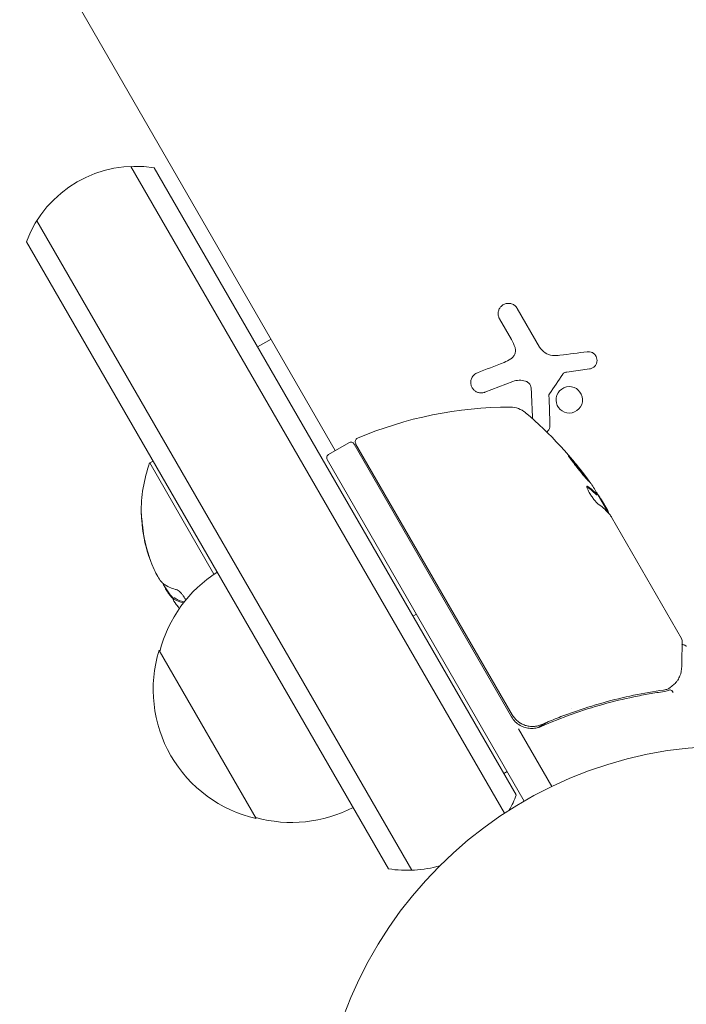
# Model space of a CAD drawing. Units: millimetres. Extents: x -6376 to 6027, y -4929 to 4576.
# Drawn here: x 1532 to 1617, y 957 to 1084 of the extents above; entities that cross this region are included whole.
import ezdxf

# ---------------------------------------------------------------- set-up
doc = ezdxf.new("R2010")
doc.units = ezdxf.units.MM
doc.header["$LTSCALE"] = 20
doc.layers.add('2d', color=230, linetype='Continuous')

msp = doc.modelspace()

# ---------------------------------------------------------------- linework, layer by layer
at = {"layer": '2d', "lineweight": 0}
for p, q in [((1443.58, 1250.81), (1572.17, 1028.07)), ((1545.87, 1064.63), (1593.94, 981.37)), ((1548.86, 1064.45), (1595.47, 983.72)), ((1533.74, 1057.63), (1582.01, 974.03)), ((1579.02, 974.22), (1532.41, 1054.95)), ((1595.6, 1046.35), (1598.47, 1041.39)), ((1594.84, 1042.37), (1593.31, 1045.03)), ((1563.9, 1042.41), (1562.17, 1041.41)), ((1604.91, 1038.57), (1601.97, 1038.15)), ((1595.03, 1036.95), (1591.43, 1035.57)), ((1573.91, 1029.07), (1571.31, 1027.57)), ((1574.59, 1028.89), (1594.86, 993.78)), ((1594.94, 994.04), (1574.79, 1028.94)), ((1571.13, 1026.89), (1596.5, 982.94)), ((1548.71, 1026.71), (1548.28, 1026.46)), ((1548.28, 1026.46), (1556.55, 1012.13)), ((1605.82, 1022.34), (1605.9, 1022.4)), ((1607.28, 1020.06), (1605.96, 1022.36)), ((1606.45, 1021.71), (1607.24, 1020.34)), ((1607.74, 1019.47), (1616.75, 1003.87)), ((1551.27, 1009), (1551.44, 1009.1)), ((1582.6, 1007.01), (1582.17, 1006.76)), ((1562, 980.69), (1549.5, 1002.34)), ((1602.52, 994.84), (1602.52, 994.84)), ((1599.61, 993.16), (1598.3, 992.41)), ((1595.76, 992.22), (1600.04, 984.81)), ((1594.3, 986.75), (1593.87, 986.5))]:
    msp.add_line(p, q, dxfattribs=at)
msp.add_circle((1623, 937.04), 53, dxfattribs=at)
for centre, radius, start, end in [((1546.44, 1049.65), 15, 80.7035, 159.2965), ((1594.63, 983.65), 50, 89.8983, 113.0783), ((1594.71, 1030.65), 3, 49.8522, 89.8983), ((1564.41, 994.72), 50, 35.5775, 49.8522), ((1575.23, 1029.19), 0.5, 113.0783, 210), ((1574.16, 1028.64), 0.5, 30, 120), ((1571.56, 1027.14), 0.5, 120, 210), ((1565.52, 1020.25), 18.33, 160.1905, 180.9907), ((1564.41, 994.72), 49.9, 33.6279, 33.8135), ((1565.52, 1020.25), 18.29, 185.556, 195.7555), ((1565.52, 1020.25), 18.27, 185.5345, 204.2472), ((1566.06, 998.04), 17, 122.3271, 165.8135), ((1565.7, 1020.35), 18.33, 210.5209, 218.2156), ((1565.52, 1020.25), 18.33, 221.8754, 222.9592), ((1565.73, 997.28), 17, 162.6679, 257.3321), ((1597.46, 995.28), 3, 210, 240.1381), ((1581.44, 989.02), 15, 331.0693, 339.2965), ((1566.56, 997.18), 17, 254.1865, 297.6729), ((1581.44, 989.02), 15, 260.7035, 286.2136)]:
    msp.add_arc(centre, radius, start, end, dxfattribs=at)
at = {"layer": '2d', "lineweight": 0, "extrusion": (0, 0, -1)}
for centre, major_axis, ratio, start_param, end_param in [((1563.65, 996.03), (43.19, 24.94), 0.372483, -0.173016, -0.098846), ((1562.45, 998.12), (43.14, 24.9), 0.438198, -0.042766, 0.02969), ((1564.98, 993.73), (43.29, 24.99), 0.385779, -0.172684, -0.083959)]:
    msp.add_ellipse(centre, major_axis=major_axis, ratio=ratio, start_param=start_param, end_param=end_param, dxfattribs=at)
at = {"layer": '2d', "lineweight": 0}
for centre, major_axis, ratio, start_param, end_param in [((1563.65, 996.03), (43.28, 24.99), 0.372483, 0.098647, 0.172666), ((1564.57, 994.44), (43.3, 25), 0.886633, 0.070459, 0.087901), ((1566.37, 1019.17), (-15.82, -9.13), 0.372483, 0.201333, 0.353047), ((1566.2, 1019.07), (-15.82, -9.13), 0.372483, 0.201333, 0.362077)]:
    msp.add_ellipse(centre, major_axis=major_axis, ratio=ratio, start_param=start_param, end_param=end_param, dxfattribs=at)
for points, knots in [([(1595.6, 1046.35), (1595.52, 1046.49), (1595.42, 1046.62), (1595.29, 1046.72), (1595.16, 1046.82), (1595.02, 1046.9), (1594.86, 1046.95), (1594.71, 1047), (1594.54, 1047.02), (1594.38, 1047.01), (1594.23, 1047), (1594.08, 1046.97), (1593.94, 1046.91), (1593.81, 1046.86), (1593.69, 1046.78), (1593.59, 1046.69), (1593.49, 1046.6), (1593.4, 1046.5), (1593.33, 1046.39), (1593.26, 1046.27), (1593.2, 1046.15), (1593.17, 1046.02), (1593.14, 1045.88), (1593.12, 1045.74), (1593.13, 1045.6), (1593.14, 1045.44), (1593.18, 1045.29), (1593.24, 1045.16), (1593.26, 1045.11), (1593.28, 1045.07), (1593.31, 1045.03)], [0, 0, 0, 0, 0.12144, 0.12144, 0.12144, 0.243283, 0.243283, 0.243283, 0.358856, 0.358856, 0.358856, 0.462986, 0.462986, 0.462986, 0.558085, 0.558085, 0.558085, 0.650496, 0.650496, 0.650496, 0.746429, 0.746429, 0.746429, 0.850305, 0.850305, 0.850305, 0.963913, 0.963913, 0.963913, 1, 1, 1, 1]), ([(1595.3, 1041.31), (1595.34, 1041.18), (1595.36, 1041.03), (1595.36, 1040.89), (1595.35, 1040.75), (1595.32, 1040.61), (1595.27, 1040.48), (1595.22, 1040.35), (1595.15, 1040.23), (1595.06, 1040.12), (1594.98, 1040.03), (1594.89, 1039.94), (1594.78, 1039.88)], [0, 0, 0, 0, 0.2593, 0.2593, 0.2593, 0.519012, 0.519012, 0.519012, 0.774897, 0.774897, 0.774897, 1, 1, 1, 1]), ([(1604.91, 1038.57), (1605.04, 1038.59), (1605.17, 1038.63), (1605.28, 1038.7), (1605.4, 1038.76), (1605.51, 1038.85), (1605.6, 1038.95), (1605.68, 1039.05), (1605.75, 1039.17), (1605.8, 1039.29), (1605.84, 1039.41), (1605.86, 1039.53), (1605.86, 1039.66), (1605.87, 1039.78), (1605.85, 1039.9), (1605.81, 1040.01), (1605.78, 1040.12), (1605.72, 1040.22), (1605.66, 1040.32), (1605.59, 1040.41), (1605.51, 1040.5), (1605.42, 1040.57), (1605.32, 1040.64), (1605.21, 1040.7), (1605.1, 1040.73), (1604.97, 1040.77), (1604.85, 1040.79), (1604.72, 1040.79), (1604.68, 1040.79), (1604.65, 1040.78), (1604.61, 1040.78)], [0, 0, 0, 0, 0.117688, 0.117688, 0.117688, 0.23572, 0.23572, 0.23572, 0.348983, 0.348983, 0.348983, 0.453941, 0.453941, 0.453941, 0.55245, 0.55245, 0.55245, 0.649106, 0.649106, 0.649106, 0.748614, 0.748614, 0.748614, 0.85433, 0.85433, 0.85433, 0.967387, 0.967387, 0.967387, 1, 1, 1, 1]), ([(1590.46, 1038.07), (1590.31, 1038.02), (1590.17, 1037.93), (1590.04, 1037.82), (1589.92, 1037.71), (1589.82, 1037.57), (1589.74, 1037.42), (1589.67, 1037.28), (1589.63, 1037.12), (1589.61, 1036.96), (1589.59, 1036.81), (1589.61, 1036.65), (1589.64, 1036.51), (1589.67, 1036.37), (1589.73, 1036.24), (1589.8, 1036.12), (1589.87, 1036.01), (1589.96, 1035.9), (1590.06, 1035.81), (1590.17, 1035.72), (1590.28, 1035.65), (1590.41, 1035.59), (1590.54, 1035.54), (1590.68, 1035.5), (1590.83, 1035.49), (1590.98, 1035.47), (1591.14, 1035.49), (1591.29, 1035.53), (1591.34, 1035.54), (1591.38, 1035.55), (1591.43, 1035.57)], [0, 0, 0, 0, 0.120796, 0.120796, 0.120796, 0.242046, 0.242046, 0.242046, 0.356333, 0.356333, 0.356333, 0.459168, 0.459168, 0.459168, 0.553739, 0.553739, 0.553739, 0.646543, 0.646543, 0.646543, 0.743592, 0.743592, 0.743592, 0.848997, 0.848997, 0.848997, 0.964083, 0.964083, 0.964083, 1, 1, 1, 1]), ([(1596.64, 1037), (1596.75, 1036.97), (1596.86, 1036.91), (1596.96, 1036.84), (1597.05, 1036.77), (1597.14, 1036.68), (1597.2, 1036.59), (1597.27, 1036.49), (1597.32, 1036.38), (1597.35, 1036.27), (1597.38, 1036.19), (1597.39, 1036.1), (1597.39, 1036.02)], [0, 0, 0, 0, 0.26951, 0.26951, 0.26951, 0.539189, 0.539189, 0.539189, 0.809594, 0.809594, 0.809594, 1, 1, 1, 1]), ([(1601.44, 1037.91), (1601.47, 1037.95), (1601.51, 1037.99), (1601.55, 1038.02), (1601.6, 1038.06), (1601.65, 1038.08), (1601.7, 1038.1), (1601.71, 1038.1), (1601.72, 1038.11), (1601.74, 1038.11)], [0, 0, 0, 0, 0.444984, 0.444984, 0.444984, 0.890124, 0.890124, 0.890124, 1, 1, 1, 1]), ([(1603.89, 1034.01), (1604.04, 1034.44), (1604.01, 1034.91), (1603.65, 1035.7), (1603.31, 1036.02), (1602.5, 1036.34), (1602.02, 1036.33), (1601.19, 1035.97), (1600.84, 1035.6), (1600.69, 1035.18)], [0, 0, 0, 0, 0.125, 0.125, 0.25, 0.25, 0.375, 0.375, 0.5, 0.5, 0.5, 0.5]), ([(1599.67, 1035.18), (1599.67, 1035.22), (1599.68, 1035.25), (1599.69, 1035.28), (1599.7, 1035.31), (1599.71, 1035.33), (1599.72, 1035.36)], [0, 0, 0, 0, 0.541586, 0.541586, 0.541586, 1, 1, 1, 1]), ([(1600.69, 1035.18), (1600.53, 1034.75), (1600.56, 1034.27), (1600.93, 1033.49), (1601.26, 1033.17), (1602.07, 1032.85), (1602.55, 1032.85), (1603.39, 1033.22), (1603.73, 1033.58), (1603.89, 1034.01)], [0.5, 0.5, 0.5, 0.5, 0.625, 0.625, 0.75, 0.75, 0.875, 0.875, 1, 1, 1, 1]), ([(1599.39, 1030.45), (1599.44, 1030.49), (1599.49, 1030.54), (1599.53, 1030.59), (1599.61, 1030.68), (1599.67, 1030.78), (1599.72, 1030.88), (1599.77, 1031), (1599.79, 1031.12), (1599.8, 1031.25), (1599.8, 1031.28), (1599.8, 1031.32), (1599.8, 1031.35)], [0.6953452, 0.6953452, 0.6953452, 0.6953452, 0.7519461, 0.7519461, 0.7519461, 0.8549281, 0.8549281, 0.8549281, 0.9681518, 0.9681518, 0.9681518, 1, 1, 1, 1]), ([(1602.17, 1027.43), (1602.17, 1027.42), (1602.17, 1027.41), (1602.19, 1027.36), (1602.21, 1027.33), (1602.27, 1027.24), (1602.31, 1027.18), (1602.4, 1027.06), (1602.45, 1026.98), (1602.56, 1026.82), (1602.63, 1026.74), (1602.77, 1026.55), (1602.84, 1026.45), (1603, 1026.25), (1603.08, 1026.15), (1603.25, 1025.93), (1603.33, 1025.82), (1603.59, 1025.5), (1603.76, 1025.28), (1604.09, 1024.89), (1604.24, 1024.71), (1604.44, 1024.48), (1604.49, 1024.42), (1604.6, 1024.3), (1604.64, 1024.25), (1604.72, 1024.17), (1604.75, 1024.14), (1604.79, 1024.11), (1604.81, 1024.1), (1604.81, 1024.1)], [0.008281094, 0.008281094, 0.008281094, 0.008281094, 0.00869387, 0.00869387, 0.009106646, 0.009106646, 0.009519421, 0.009519421, 0.009932197, 0.009932197, 0.010344972, 0.010344972, 0.010757748, 0.010757748, 0.011170523, 0.011170523, 0.011583299, 0.011583299, 0.01240885, 0.01240885, 0.013234401, 0.013234401, 0.013647177, 0.013647177, 0.014059952, 0.014059952, 0.014472728, 0.014472728, 0.014885503, 0.014885503, 0.014885503, 0.014885503]), ([(1604.81, 1024.1), (1604.82, 1024.11), (1604.8, 1024.16), (1604.71, 1024.29), (1604.67, 1024.35), (1604.59, 1024.47), (1604.53, 1024.55), (1604.42, 1024.7), (1604.35, 1024.79), (1604.22, 1024.98), (1604.14, 1025.07), (1603.91, 1025.38), (1603.74, 1025.6), (1603.48, 1025.92), (1603.39, 1026.03), (1603.22, 1026.24), (1603.14, 1026.35), (1602.98, 1026.54), (1602.9, 1026.64), (1602.75, 1026.81), (1602.68, 1026.9), (1602.48, 1027.12), (1602.38, 1027.24), (1602.23, 1027.4), (1602.18, 1027.43), (1602.17, 1027.43)], [0.001671872, 0.001671872, 0.001671872, 0.001671872, 0.002498025, 0.002498025, 0.002911101, 0.002911101, 0.003324177, 0.003324177, 0.003737254, 0.003737254, 0.00415033, 0.00415033, 0.004976483, 0.004976483, 0.005389559, 0.005389559, 0.005802636, 0.005802636, 0.006215712, 0.006215712, 0.006628789, 0.006628789, 0.007454942, 0.007454942, 0.008281094, 0.008281094, 0.008281094, 0.008281094]), ([(1602.36, 1027.11), (1602.41, 1027.06), (1602.47, 1026.99), (1602.59, 1026.85), (1602.66, 1026.76), (1602.81, 1026.59), (1602.89, 1026.49), (1603.13, 1026.2), (1603.31, 1025.98), (1603.56, 1025.66), (1603.65, 1025.55), (1603.82, 1025.33), (1603.9, 1025.23), (1604.05, 1025.03), (1604.13, 1024.93), (1604.27, 1024.74), (1604.33, 1024.66), (1604.44, 1024.5), (1604.49, 1024.43), (1604.54, 1024.37)], [0.006174485, 0.006174485, 0.006174485, 0.006174485, 0.00656405, 0.00656405, 0.006976911, 0.006976911, 0.007389773, 0.007389773, 0.008215496, 0.008215496, 0.008628358, 0.008628358, 0.00904122, 0.00904122, 0.009454081, 0.009454081, 0.009866943, 0.009866943, 0.010260925, 0.010260925, 0.010260925, 0.010260925]), ([(1604.69, 1023.41), (1604.63, 1023.46), (1604.59, 1023.47), (1604.55, 1023.45), (1604.54, 1023.43), (1604.54, 1023.39), (1604.54, 1023.36), (1604.57, 1023.25), (1604.6, 1023.16), (1604.71, 1022.92), (1604.78, 1022.79), (1604.95, 1022.5), (1605.05, 1022.35), (1605.2, 1022.12), (1605.25, 1022.05), (1605.35, 1021.91), (1605.4, 1021.84), (1605.66, 1021.5), (1605.85, 1021.3), (1605.97, 1021.22)], [0.000000216, 0.000000216, 0.000000216, 0.000000216, 0.000538822, 0.000538822, 0.000808126, 0.000808126, 0.001077429, 0.001077429, 0.001616036, 0.001616036, 0.002154642, 0.002154642, 0.002693249, 0.002693249, 0.002962552, 0.002962552, 0.003231855, 0.003231855, 0.004309069, 0.004309069, 0.004309069, 0.004309069]), ([(1547.34, 1018.49), (1547.32, 1018.66), (1547.3, 1018.84), (1547.29, 1019), (1547.27, 1019.17), (1547.26, 1019.33), (1547.24, 1019.46), (1547.23, 1019.59), (1547.22, 1019.7), (1547.21, 1019.78), (1547.21, 1019.86), (1547.2, 1019.91), (1547.2, 1019.93), (1547.2, 1019.94), (1547.2, 1019.94), (1547.2, 1019.91), (1547.2, 1019.88), (1547.2, 1019.83), (1547.21, 1019.76), (1547.21, 1019.69), (1547.22, 1019.6), (1547.23, 1019.49), (1547.24, 1019.38), (1547.25, 1019.25), (1547.26, 1019.11), (1547.28, 1018.96), (1547.29, 1018.8), (1547.31, 1018.64), (1547.31, 1018.58), (1547.32, 1018.53), (1547.32, 1018.48)], [0, 0, 0, 0, 0.12144, 0.12144, 0.12144, 0.243283, 0.243283, 0.243283, 0.358856, 0.358856, 0.358856, 0.462986, 0.462986, 0.462986, 0.558085, 0.558085, 0.558085, 0.650496, 0.650496, 0.650496, 0.746429, 0.746429, 0.746429, 0.850305, 0.850305, 0.850305, 0.963913, 0.963913, 0.963913, 1, 1, 1, 1]), ([(1607.39, 1019.95), (1607.38, 1019.98), (1607.37, 1020.03), (1607.32, 1020.15), (1607.29, 1020.24), (1607.24, 1020.34)], [0.000109179, 0.000109179, 0.000109179, 0.000109179, 0.000612586, 0.000612586, 0.001224972, 0.001224972, 0.001224972, 0.001224972]), ([(1550.33, 1010.27), (1550.37, 1010.19), (1550.42, 1010.1), (1550.48, 1010.01), (1550.53, 1009.91), (1550.6, 1009.82), (1550.66, 1009.72), (1550.73, 1009.62), (1550.8, 1009.52), (1550.88, 1009.43), (1550.93, 1009.37), (1550.98, 1009.31), (1551.03, 1009.25)], [0, 0, 0, 0, 0.26951, 0.26951, 0.26951, 0.539189, 0.539189, 0.539189, 0.809594, 0.809594, 0.809594, 1, 1, 1, 1]), ([(1551.28, 1008.94), (1551.27, 1008.96), (1551.26, 1008.98), (1551.27, 1008.99), (1551.27, 1009), (1551.28, 1009), (1551.29, 1008.99), (1551.29, 1008.99), (1551.3, 1008.99), (1551.3, 1008.99)], [0, 0, 0, 0, 0.444984, 0.444984, 0.444984, 0.890124, 0.890124, 0.890124, 1, 1, 1, 1]), ([(1552.91, 1008.81), (1552.89, 1008.88), (1552.85, 1008.95), (1552.81, 1009.03), (1552.77, 1009.12), (1552.71, 1009.22), (1552.64, 1009.31), (1552.58, 1009.4), (1552.5, 1009.5), (1552.43, 1009.58), (1552.35, 1009.67), (1552.27, 1009.76), (1552.18, 1009.83), (1552.1, 1009.91), (1552.01, 1009.98), (1551.93, 1010.04), (1551.84, 1010.09), (1551.76, 1010.14), (1551.69, 1010.17), (1551.66, 1010.17), (1551.64, 1010.18), (1551.62, 1010.19)], [0.3703557, 0.3703557, 0.3703557, 0.3703557, 0.453941, 0.453941, 0.453941, 0.5524501, 0.5524501, 0.5524501, 0.6491063, 0.6491063, 0.6491063, 0.7486141, 0.7486141, 0.7486141, 0.8543303, 0.8543303, 0.8543303, 0.9673872, 0.9673872, 0.9673872, 1, 1, 1, 1]), ([(1616.81, 1003.61), (1616.81, 1003.43), (1616.81, 1003.11), (1616.8, 1002.23), (1616.79, 1001.65), (1616.78, 1000.76), (1616.78, 1000.54), (1616.77, 1000.3)], [0, 0, 0, 0, 4.507571, 4.507571, 9.166252, 9.166252, 10.647046, 10.647046, 10.647046, 10.647046]), ([(1616.81, 1003.06), (1616.81, 1003.06), (1616.81, 1003.07), (1616.87, 1003.08), (1616.93, 1003.08), (1617.03, 1003.06), (1617.09, 1003.05), (1617.19, 1003), (1617.23, 1002.97), (1617.3, 1002.9), (1617.33, 1002.86), (1617.35, 1002.83)], [0.1511617, 0.1511617, 0.1511617, 0.1511617, 0.1619902, 0.1619902, 0.3245365, 0.3245365, 0.4870626, 0.4870626, 0.6495895, 0.6495895, 0.7820197, 0.7820197, 0.7820197, 0.7820197]), ([(1616.77, 1000.3), (1616.77, 999.82), (1616.67, 999.42), (1616.45, 998.87), (1616.36, 998.69), (1616.25, 998.52)], [0, 0, 0, 0, 2.68096, 2.68096, 4.072421, 4.072421, 4.072421, 4.072421]), ([(1616.14, 998.36), (1616.05, 998.26), (1615.94, 998.13), (1615.66, 997.86), (1615.5, 997.73), (1615.32, 997.59)], [0, 0, 0, 0, 0.798025, 0.798025, 1.557778, 1.557778, 1.557778, 1.557778]), ([(1598.66, 992.54), (1601.32, 993.7), (1603.97, 994.64), (1607.95, 995.76), (1609.27, 996.08), (1611.25, 996.49), (1611.91, 996.62), (1613.22, 996.85), (1613.87, 996.95), (1614.52, 997.04)], [0, 0, 0, 0, 0.00868805, 0.00868805, 0.01303207, 0.01303207, 0.01520408, 0.01520408, 0.0173761, 0.0173761, 0.0173761, 0.0173761]), ([(1614.42, 997.23), (1611.87, 996.87), (1609.28, 996.33), (1605.35, 995.24), (1604.04, 994.82), (1602.05, 994.12), (1601.38, 993.87), (1600.06, 993.35), (1599.4, 993.08), (1598.74, 992.79)], [0, 0, 0, 0, 0.00862373, 0.00862373, 0.0129356, 0.0129356, 0.01509153, 0.01509153, 0.01724746, 0.01724746, 0.01724746, 0.01724746]), ([(1615.68, 996.92), (1615.62, 997.02), (1615.55, 997.11), (1615.39, 997.23), (1615.31, 997.26), (1615.25, 997.24)], [-0.0000106927, -0.0000106927, -0.0000106927, -0.0000106927, 0.0003537469, 0.0003537469, 0.0007181865, 0.0007181865, 0.0007181865, 0.0007181865]), ([(1598.74, 992.79), (1598.57, 992.72), (1598.4, 992.66), (1598.05, 992.58), (1597.86, 992.55), (1597.5, 992.53), (1597.32, 992.54), (1596.96, 992.59), (1596.78, 992.63), (1596.43, 992.74), (1596.27, 992.82), (1595.95, 992.99), (1595.79, 993.09), (1595.51, 993.32), (1595.38, 993.45), (1595.14, 993.73), (1595.03, 993.88), (1594.94, 994.04)], [0, 0, 0, 0, 0.000545643, 0.000545643, 0.001091287, 0.001091287, 0.00163693, 0.00163693, 0.002182574, 0.002182574, 0.002728217, 0.002728217, 0.003273861, 0.003273861, 0.003819504, 0.003819504, 0.004365148, 0.004365148, 0.004365148, 0.004365148]), ([(1596.36, 992.78), (1596.27, 992.82), (1596.19, 992.86), (1596.01, 992.95), (1595.92, 993.01), (1595.84, 993.07)], [0.0024508945, 0.0024508945, 0.0024508945, 0.0024508945, 0.0027282175, 0.0027282175, 0.003042862, 0.003042862, 0.003042862, 0.003042862]), ([(1595.96, 992.68), (1596.17, 992.57), (1596.38, 992.47), (1596.83, 992.34), (1597.07, 992.3), (1597.53, 992.28), (1597.77, 992.29), (1598.22, 992.38), (1598.45, 992.44), (1598.66, 992.54)], [0.001588216, 0.001588216, 0.001588216, 0.001588216, 0.002301357, 0.002301357, 0.003014498, 0.003014498, 0.003727639, 0.003727639, 0.004440779, 0.004440779, 0.004440779, 0.004440779]), ([(1598.04, 992.58), (1598.04, 992.58), (1598.04, 992.58), (1598.03, 992.58), (1598.03, 992.58), (1598.03, 992.58), (1598.02, 992.58), (1598.01, 992.58), (1598.01, 992.58), (1597.98, 992.57), (1597.96, 992.57), (1597.94, 992.57)], [0.1786321, 0.1786321, 0.1786321, 0.1786321, 0.2027398, 0.2027398, 0.2141563, 0.2141563, 0.2394263, 0.2394263, 0.3068136, 0.3068136, 0.4865298, 0.4865298, 0.4865298, 0.4865298]), ([(1598.04, 992.58), (1598.04, 992.58), (1598.04, 992.58), (1598.03, 992.58), (1598.03, 992.58), (1598.03, 992.58), (1598.02, 992.58), (1598.01, 992.58), (1598, 992.57), (1597.97, 992.57), (1597.95, 992.57), (1597.94, 992.57)], [0.1768026, 0.1768026, 0.1768026, 0.1768026, 0.1894279, 0.1894279, 0.2123885, 0.2123885, 0.2329575, 0.2329575, 0.3426623, 0.3426623, 0.4889405, 0.4889405, 0.4889405, 0.4889405])]:
    msp.add_open_spline(points, degree=3, knots=knots, dxfattribs=at)
for points in [[(1594.84, 1042.37), (1595.03, 1042.04), (1595.19, 1041.68), (1595.3, 1041.31)], [(1600.13, 1040.31), (1599.44, 1040.38), (1598.81, 1040.79), (1598.47, 1041.39)], [(1604.61, 1040.78), (1603.47, 1040.63), (1602.29, 1040.48), (1601.08, 1040.33)], [(1594.78, 1039.88), (1594.5, 1039.69), (1594.2, 1039.54), (1593.89, 1039.41)], [(1600.26, 1040.3), (1600.21, 1040.3), (1600.17, 1040.31), (1600.13, 1040.31)], [(1601.08, 1040.33), (1600.81, 1040.29), (1600.53, 1040.28), (1600.26, 1040.3)], [(1593.89, 1039.41), (1592.71, 1038.95), (1591.56, 1038.5), (1590.46, 1038.07)], [(1601.74, 1038.11), (1601.81, 1038.13), (1601.89, 1038.14), (1601.97, 1038.15)], [(1595.03, 1036.95), (1595.54, 1037.15), (1596.11, 1037.17), (1596.64, 1037)], [(1599.72, 1035.36), (1600.29, 1036.2), (1600.87, 1037.05), (1601.44, 1037.91)], [(1597.39, 1036.02), (1597.45, 1034.69), (1597.51, 1033.4), (1597.56, 1032.15)], [(1599.8, 1031.35), (1599.76, 1032.58), (1599.72, 1033.86), (1599.67, 1035.18)], [(1602.36, 1027.11), (1602.4, 1027.07), (1602.44, 1027.02), (1602.49, 1026.97)], [(1604.54, 1023.4), (1604.56, 1023.39), (1604.58, 1023.38), (1604.6, 1023.36)], [(1604.54, 1023.4), (1604.56, 1023.39), (1604.58, 1023.38), (1604.6, 1023.36)], [(1605.72, 1022.43), (1605.75, 1022.4), (1605.77, 1022.38), (1605.79, 1022.36)], [(1605.79, 1022.36), (1605.81, 1022.35), (1605.81, 1022.34), (1605.82, 1022.34)], [(1605.88, 1022.41), (1605.86, 1022.43), (1605.83, 1022.45), (1605.81, 1022.48)], [(1605.9, 1022.4), (1605.9, 1022.39), (1605.89, 1022.4), (1605.88, 1022.41)], [(1605.89, 1022.45), (1605.9, 1022.42), (1605.91, 1022.4), (1605.9, 1022.4)], [(1606.45, 1021.71), (1606.36, 1021.84), (1606.28, 1021.96), (1606.2, 1022.08)], [(1606.45, 1021.71), (1606.36, 1021.84), (1606.28, 1021.96), (1606.2, 1022.08)], [(1607.31, 1020.03), (1607.4, 1019.93), (1607.5, 1019.81), (1607.61, 1019.66)], [(1607.39, 1019.95), (1607.45, 1019.86), (1607.53, 1019.77), (1607.61, 1019.66)], [(1607.61, 1019.66), (1607.63, 1019.63), (1607.65, 1019.6), (1607.67, 1019.57)], [(1607.67, 1019.57), (1607.69, 1019.54), (1607.72, 1019.51), (1607.74, 1019.47)], [(1547.92, 1015.28), (1548.03, 1014.9), (1548.15, 1014.53), (1548.29, 1014.16)], [(1548.29, 1014.16), (1548.31, 1014.09), (1548.34, 1014.02), (1548.37, 1013.95)], [(1549.74, 1011.22), (1549.48, 1011.54), (1549.15, 1012.12), (1548.86, 1012.74)], [(1549.79, 1011.17), (1549.77, 1011.18), (1549.76, 1011.2), (1549.74, 1011.22)], [(1550.09, 1010.88), (1549.99, 1010.95), (1549.89, 1011.05), (1549.79, 1011.17)], [(1551.62, 1010.19), (1551.02, 1010.35), (1550.5, 1010.58), (1550.09, 1010.88)], [(1550.2, 1010.56), (1550.24, 1010.47), (1550.28, 1010.37), (1550.33, 1010.27)], [(1551.03, 1009.25), (1551.1, 1009.16), (1551.18, 1009.07), (1551.26, 1008.98)], [(1551.44, 1009.1), (1551.45, 1009.1), (1551.46, 1009.1), (1551.47, 1009.09)], [(1551.47, 1009.09), (1551.5, 1009.08), (1551.52, 1009.06), (1551.55, 1009.04)], [(1551.88, 1008.01), (1551.63, 1008.29), (1551.43, 1008.6), (1551.28, 1008.94)], [(1551.3, 1008.99), (1551.32, 1008.98), (1551.35, 1008.96), (1551.38, 1008.94)], [(1616.73, 1003.04), (1616.73, 1003.04), (1616.73, 1003.04), (1616.73, 1003.04)], [(1616.75, 1003.87), (1616.75, 1003.87), (1616.75, 1003.87), (1616.75, 1003.87)], [(1616.81, 1003.61), (1616.81, 1003.7), (1616.79, 1003.79), (1616.75, 1003.87)], [(1615.32, 997.59), (1615.32, 997.59), (1615.31, 997.58), (1615.31, 997.58)], [(1616.25, 998.52), (1616.22, 998.46), (1616.18, 998.41), (1616.14, 998.36)], [(1614.73, 997.29), (1614.63, 997.27), (1614.53, 997.25), (1614.42, 997.23)], [(1614.52, 997.04), (1614.77, 997.08), (1615.01, 997.14), (1615.23, 997.24)], [(1614.52, 997.04), (1614.77, 997.08), (1615.01, 997.14), (1615.23, 997.24)], [(1614.95, 997.36), (1614.88, 997.33), (1614.8, 997.31), (1614.73, 997.29)], [(1615.16, 997.47), (1615.1, 997.42), (1615.02, 997.38), (1614.95, 997.36)], [(1615.31, 997.58), (1615.26, 997.54), (1615.21, 997.5), (1615.16, 997.47)], [(1615.23, 997.24), (1615.24, 997.24), (1615.25, 997.24), (1615.25, 997.24)], [(1615.26, 997.24), (1615.26, 997.24), (1615.25, 997.24), (1615.25, 997.24)], [(1597.94, 992.57), (1597.94, 992.57), (1597.94, 992.57), (1597.94, 992.57)], [(1598.74, 992.79), (1598.7, 992.77), (1598.67, 992.76), (1598.63, 992.75)]]:
    msp.add_open_spline(points, degree=3, dxfattribs=at)

doc.saveas('drawing.dxf')
